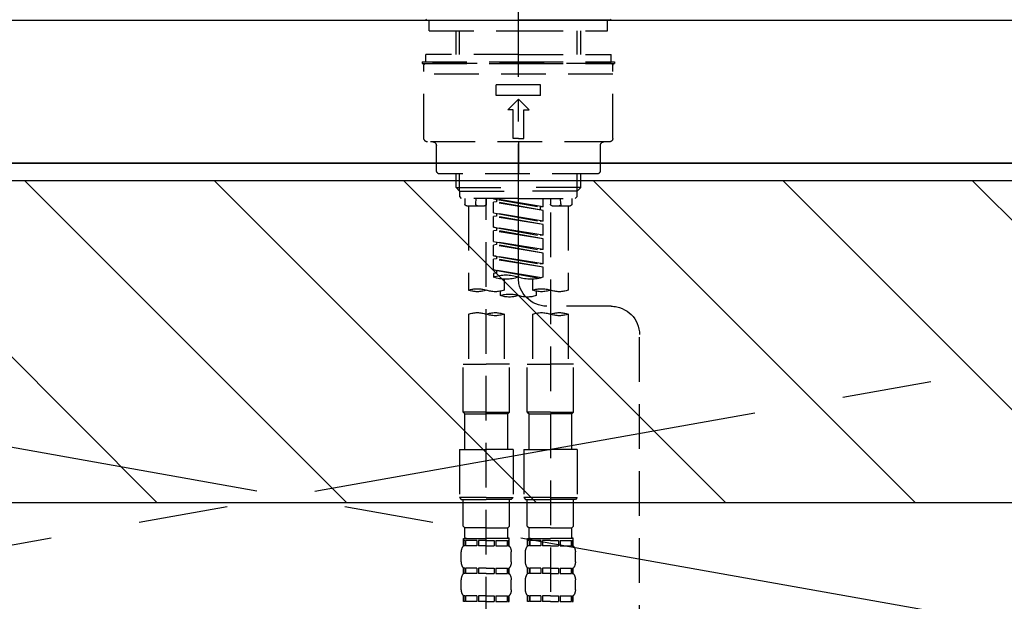
# Model space of a CAD drawing. Extents: x 27948 to 54421, y -11045 to -2175.
# Drawn here: x 43715 to 43990, y -8259 to -8096 of the extents above; entities that cross this region are included whole.
import ezdxf

# ---------------------------------------------------------------- set-up
doc = ezdxf.new("R2010")
doc.units = 0
doc.header["$LTSCALE"] = 50
doc.header["$MEASUREMENT"] = 0
for name, pattern in [('CENTER', [2, 1.25, -0.25, 0.25, -0.25]), ('CENTER2', [1.125, 0.75, -0.125, 0.125, -0.125]), ('DASHED', [0.75, 0.5, -0.25]), ('HIDDEN', [0.375, 0.25, -0.125])]:
    doc.linetypes.add(name, pattern=pattern)
for name, color, linetype in [('120-キャビネット（外）', 7, 'CONTINUOUS'), ('123-扉向き', 231, 'CENTER'), ('126-甲板', 2, 'CONTINUOUS'), ('150-機器', 8, 'CONTINUOUS'), ('180-補助', 161, 'CONTINUOUS')]:
    doc.layers.add(name, color=color, linetype=linetype)

# ---------------------------------------------------------------- blocks, each defined once
blk = doc.blocks.new('KHB800HL-10_S2')
at = {"layer": '150-機器', "color": 161, "linetype": 'HIDDEN', "ltscale": 4}
blk.add_line((401.5, 0), (-401.5, 0), dxfattribs=at)
blk = doc.blocks.new('F402_S')
at = {"layer": '150-機器', "color": 161, "linetype": 'CENTER2'}
blk.add_line((0, -72.08), (0, 259.91), dxfattribs=at)
at = {"layer": '150-機器', "color": 13, "linetype": 'Continuous'}
for p, q in [((-25.63, 0), (-25.93, 0.3)), ((-25.63, 0), (0, 0)), ((25.63, 0), (0, 0)), ((25.93, 0.3), (25.63, 0))]:
    blk.add_line(p, q, dxfattribs=at)
at = {"layer": '150-機器', "color": 13, "linetype": 'DASHED', "ltscale": 0.5}
for p, q in [((-24.93, -2.99), (-24.93, 0)), ((24.93, -2.99), (24.93, 0)), ((0, -2.99), (-24.93, -2.99)), ((-17.45, -9.63), (-17.45, -2.99)), ((-16.44, -9.63), (-16.44, -2.99)), ((24.93, -2.99), (0, -2.99)), ((16.44, -9.63), (16.44, -2.99)), ((17.45, -9.63), (17.45, -2.99)), ((0, -9.63), (-25.93, -9.63)), ((-25.93, -11.63), (-25.93, -9.63)), ((0, -9.63), (25.93, -9.63)), ((25.93, -11.63), (25.93, -9.63)), ((0, -11.63), (-26.93, -11.63)), ((-26.93, -11.63), (-26.93, -12.12)), ((0, -12.12), (-26.93, -12.12)), ((-26.43, -33.07), (-26.43, -12.62)), ((-25.93, -12.12), (25.93, -12.12)), ((26.93, -11.63), (0, -11.63)), ((26.93, -12.12), (0, -12.12)), ((26.43, -33.07), (26.43, -12.62)), ((26.93, -11.63), (26.93, -12.12)), ((-26.43, -15.12), (26.43, -15.12)), ((-6.23, -21.1), (-6.23, -18.11)), ((-6.23, -18.11), (6.23, -18.11)), ((6.23, -21.1), (6.23, -18.11)), ((-6.23, -21.1), (6.23, -21.1)), ((-2.99, -25.09), (0, -22.1)), ((2.99, -25.09), (0, -22.1)), ((-1.5, -25.09), (-2.99, -25.09)), ((-1.5, -33.07), (-1.5, -25.09)), ((1.5, -25.09), (2.99, -25.09)), ((1.5, -33.07), (1.5, -25.09)), ((-25.43, -34.07), (25.43, -34.07)), ((-22.94, -42.05), (-22.94, -35.06)), ((0, -33.07), (-1.5, -33.07)), ((0, -33.07), (1.5, -33.07)), ((0, -34.07), (0, -43.04)), ((22.94, -42.05), (22.94, -35.06)), ((-21.94, -43.04), (21.94, -43.04)), ((-17.45, -46.88), (-17.45, -43.04)), ((-16.44, -47.87), (-16.44, -43.04)), ((16.44, -47.87), (16.44, -43.04)), ((17.45, -46.88), (17.45, -43.04)), ((-17.45, -46.88), (0, -46.88)), ((-16.46, -47.87), (-17.45, -46.88)), ((-16.44, -47.89), (0, -47.89)), ((-16.41, -49.37), (-16.41, -47.87)), ((-15.91, -49.87), (-16.41, -49.37)), ((17.45, -46.88), (0, -46.88)), ((16.44, -47.89), (0, -47.89)), ((15.91, -49.87), (16.41, -49.37)), ((16.41, -49.37), (16.41, -47.87)), ((16.46, -47.87), (17.45, -46.88)), ((0, -49.87), (-15.96, -49.87)), ((-14.96, -49.87), (-14.96, -51.46)), ((-9.47, -51.96), (-14.46, -51.96)), ((-13.96, -51.96), (-13.96, -75.59)), ((-11.92, -51.42), (-11.79, -49.87)), ((-8.98, -49.87), (-8.98, -51.46)), ((-6.98, -52.23), (-6.98, -49.87)), ((-6.98, -52.23), (6.98, -49.98)), ((-6.98, -53.23), (6.13, -50.87)), ((-6.98, -53.23), (6.98, -50.98)), ((-6.98, -52.23), (-6.13, -52.34)), ((6.98, -49.98), (-6.13, -52.34)), ((-6.13, -52.34), (-6.13, -53.08)), ((0, -49.87), (15.91, -49.87)), ((6.13, -50.13), (6.13, -50.87)), ((6.13, -50.87), (6.98, -50.98)), ((6.13, -50.87), (6.98, -50.98)), ((6.13, -50.87), (6.98, -50.98)), ((6.98, -53.97), (6.98, -50.98)), ((6.98, -53.97), (6.98, -50.98)), ((8.98, -49.87), (8.98, -51.46)), ((8.98, -168.36), (8.98, -49.87)), ((14.46, -51.96), (9.47, -51.96)), ((11.92, -51.42), (11.79, -49.87)), ((13.96, -51.96), (13.96, -75.59)), ((14.96, -49.87), (14.96, -51.46)), ((-8.98, -53.83), (-8.98, -168.99)), ((-6.98, -56.22), (-6.98, -53.23)), ((-6.98, -56.22), (6.98, -53.97)), ((-6.98, -57.22), (6.13, -54.86)), ((-6.98, -57.22), (6.98, -54.96)), ((6.98, -53.97), (-6.13, -56.32)), ((6.13, -54.12), (6.13, -54.86)), ((6.13, -54.12), (6.13, -54.86)), ((6.13, -54.86), (6.98, -54.96)), ((6.13, -54.86), (6.98, -54.96)), ((6.98, -57.96), (6.98, -54.96)), ((6.98, -57.96), (6.98, -54.96)), ((-6.98, -56.22), (-6.13, -56.32)), ((-6.98, -60.21), (-6.98, -57.22)), ((-6.98, -60.21), (6.98, -57.96)), ((-6.98, -61.21), (6.13, -58.85)), ((-6.98, -61.21), (6.98, -58.95)), ((-6.98, -60.21), (-6.13, -60.31)), ((6.98, -57.96), (-6.13, -60.31)), ((6.13, -58.09), (6.13, -58.85)), ((6.13, -58.11), (6.13, -58.85)), ((6.13, -58.11), (6.13, -58.85)), ((6.13, -58.85), (6.98, -58.95)), ((6.13, -58.85), (6.98, -58.95)), ((6.13, -58.85), (6.98, -58.95)), ((6.18, -58.09), (6.98, -57.96)), ((6.98, -61.95), (6.98, -58.95)), ((6.98, -61.95), (6.98, -58.95)), ((-6.98, -64.2), (-6.98, -61.21)), ((-6.98, -64.2), (6.98, -61.95)), ((-6.98, -65.2), (6.13, -62.84)), ((-6.98, -65.2), (6.98, -62.94)), ((6.98, -61.95), (-6.13, -64.3)), ((6.13, -62.1), (6.13, -62.84)), ((6.13, -62.1), (6.13, -62.84)), ((6.13, -62.84), (6.98, -62.94)), ((6.13, -62.84), (6.98, -62.94)), ((6.98, -65.94), (6.98, -62.94)), ((6.98, -65.94), (6.98, -62.94)), ((-6.98, -64.2), (-6.13, -64.3)), ((-6.98, -68.19), (-6.98, -65.2)), ((-6.98, -68.19), (6.98, -65.94)), ((6.98, -65.94), (-6.13, -68.29)), ((6.13, -66.07), (6.13, -66.83)), ((6.13, -66.09), (6.13, -66.83)), ((6.13, -66.09), (6.13, -66.83)), ((6.18, -66.06), (6.98, -65.94)), ((-6.98, -69.18), (6.13, -66.83)), ((-6.98, -69.18), (6.98, -66.93)), ((-6.98, -68.19), (-6.13, -68.29)), ((6.13, -66.83), (6.98, -66.93)), ((6.13, -66.83), (6.98, -66.93)), ((6.98, -69.92), (6.98, -66.93)), ((6.98, -69.92), (6.98, -66.93)), ((-6.98, -71.92), (-6.98, -69.18)), ((-6.45, -72.09), (6.98, -69.92)), ((6.98, -69.92), (-5.89, -72.24)), ((6.13, -70.06), (6.13, -70.82)), ((6.13, -70.08), (6.13, -70.82)), ((6.13, -70.08), (6.13, -70.82)), ((6.13, -70.82), (6.98, -70.92)), ((6.13, -70.82), (6.98, -70.92)), ((6.18, -70.05), (6.98, -69.92)), ((6.98, -70.92), (6.98, -71.92)), ((-3.99, -72.51), (-3.99, -75.59)), ((3.99, -72.51), (3.99, -75.59)), ((-4.99, -75.86), (-4.99, -77.09)), ((4.99, -77.09), (4.99, -75.86)), ((-25.94, -80.08), (-7.97, -80.06)), ((-13.96, -82.3), (-13.96, -96.27)), ((-3.99, -82.3), (-3.99, -96.27)), ((3.99, -82.3), (3.99, -96.27)), ((13.96, -82.3), (13.96, -96.27)), ((-33.91, -326.25), (-33.91, -88.06)), ((-15.46, -109.74), (-15.46, -96.27)), ((-15.46, -96.27), (-8.98, -96.27)), ((-2.49, -96.27), (-8.98, -96.27)), ((-2.49, -109.74), (-2.49, -96.27)), ((2.49, -109.74), (2.49, -96.27)), ((2.49, -96.27), (8.98, -96.27)), ((15.46, -96.27), (8.98, -96.27)), ((15.46, -109.74), (15.46, -96.27)), ((-8.98, -109.74), (-15.46, -109.74)), ((-15.46, -109.74), (-14.96, -110.24)), ((-8.98, -109.74), (-2.49, -109.74)), ((-2.49, -109.74), (-2.99, -110.24)), ((8.98, -109.74), (2.49, -109.74)), ((2.49, -109.74), (2.99, -110.24)), ((8.98, -109.74), (15.46, -109.74)), ((15.46, -109.74), (14.96, -110.24)), ((-14.96, -110.24), (-8.98, -110.24)), ((-14.96, -120.21), (-14.96, -110.24)), ((-2.99, -110.24), (-8.98, -110.24)), ((-2.99, -120.21), (-2.99, -110.24)), ((2.99, -110.24), (8.98, -110.24)), ((2.99, -120.21), (2.99, -110.24)), ((14.96, -110.24), (8.98, -110.24)), ((14.96, -120.21), (14.96, -110.24)), ((-16.46, -120.21), (-8.98, -120.21)), ((-16.46, -120.21), (-16.46, -133.67)), ((-1.5, -120.21), (-8.98, -120.21)), ((-1.5, -120.21), (-1.5, -133.67)), ((1.5, -120.21), (8.98, -120.21)), ((1.5, -120.21), (1.5, -133.67)), ((16.46, -120.21), (8.98, -120.21)), ((16.46, -120.21), (16.46, -133.67)), ((-8.98, -133.67), (-16.46, -133.67)), ((-16.46, -133.67), (-15.96, -134.17)), ((-15.96, -134.17), (-8.98, -134.17)), ((-15.46, -141.65), (-15.46, -134.17)), ((-8.98, -133.67), (-1.5, -133.67)), ((-1.99, -134.17), (-8.98, -134.17)), ((-2.49, -141.65), (-2.49, -134.17)), ((-1.5, -133.67), (-1.99, -134.17)), ((8.98, -133.67), (1.5, -133.67)), ((1.5, -133.67), (1.99, -134.17)), ((1.99, -134.17), (8.98, -134.17)), ((2.49, -141.65), (2.49, -134.17)), ((8.98, -133.67), (16.46, -133.67)), ((15.96, -134.17), (8.98, -134.17)), ((15.46, -141.65), (15.46, -134.17)), ((16.46, -133.67), (15.96, -134.17)), ((-15.46, -141.65), (-14.96, -142.15)), ((-14.96, -144.74), (-14.96, -142.15)), ((-8.98, -142.15), (-14.96, -142.15)), ((-8.98, -142.15), (-2.99, -142.15)), ((-2.49, -141.65), (-2.99, -142.15)), ((-2.99, -144.74), (-2.99, -142.15)), ((2.49, -141.65), (2.99, -142.15)), ((2.99, -144.74), (2.99, -142.15)), ((8.98, -142.15), (2.99, -142.15)), ((8.98, -142.15), (14.96, -142.15)), ((15.46, -141.65), (14.96, -142.15)), ((14.96, -144.74), (14.96, -142.15)), ((-15.46, -145.14), (-8.98, -145.14)), ((-15.36, -147.14), (-15.36, -145.14)), ((-15.36, -145.14), (-8.98, -145.14)), ((-14.96, -145.64), (-15.36, -145.64)), ((-14.96, -145.64), (-14.96, -147.14)), ((-14.86, -145.14), (-8.98, -145.14)), ((-14.86, -145.14), (-8.98, -145.14)), ((-11.65, -145.64), (-14.77, -145.64)), ((-14.77, -145.64), (-14.77, -147.14)), ((-11.65, -145.64), (-11.65, -147.14)), ((-8.98, -145.64), (-11.19, -145.64)), ((-11.19, -145.64), (-11.19, -147.14)), ((-2.59, -145.14), (-8.98, -145.14)), ((-8.98, -145.64), (-6.77, -145.64)), ((-6.77, -145.64), (-6.77, -147.14)), ((-6.3, -145.64), (-3.18, -145.64)), ((-6.3, -145.64), (-6.3, -147.14)), ((-3.18, -145.64), (-3.18, -147.14)), ((-2.99, -145.64), (-2.59, -145.64)), ((-2.99, -145.64), (-2.99, -147.14)), ((-2.59, -147.14), (-2.59, -145.14)), ((2.49, -145.14), (8.98, -145.14)), ((2.59, -147.14), (2.59, -145.14)), ((2.59, -145.14), (8.98, -145.14)), ((2.99, -145.64), (2.59, -145.64)), ((2.99, -145.64), (2.99, -147.14)), ((3.09, -145.14), (8.98, -145.14)), ((3.09, -145.14), (8.98, -145.14)), ((6.3, -145.64), (3.18, -145.64)), ((3.18, -145.64), (3.18, -147.14)), ((6.3, -145.64), (6.3, -147.14)), ((8.98, -145.64), (6.77, -145.64)), ((6.77, -145.64), (6.77, -147.14)), ((15.36, -145.14), (8.98, -145.14)), ((8.98, -145.64), (11.19, -145.64)), ((11.19, -145.64), (11.19, -147.14)), ((11.65, -145.64), (14.77, -145.64)), ((11.65, -145.64), (11.65, -147.14)), ((14.77, -145.64), (14.77, -147.14)), ((14.96, -145.64), (15.36, -145.64)), ((14.96, -145.64), (14.96, -147.14)), ((15.36, -147.14), (15.36, -145.14)), ((-14.96, -147.14), (-15.36, -147.14)), ((-11.65, -147.14), (-14.77, -147.14)), ((-8.98, -147.14), (-11.19, -147.14)), ((-8.98, -147.14), (-6.77, -147.14)), ((-6.3, -147.14), (-3.18, -147.14)), ((-2.99, -147.14), (-2.59, -147.14)), ((2.99, -147.14), (2.59, -147.14)), ((6.3, -147.14), (3.18, -147.14)), ((8.98, -147.14), (6.77, -147.14)), ((8.98, -147.14), (11.19, -147.14)), ((11.65, -147.14), (14.77, -147.14)), ((14.96, -147.14), (15.36, -147.14)), ((-15.96, -151.68), (-15.96, -148.88)), ((-1.99, -151.68), (-1.99, -148.88)), ((1.99, -151.68), (1.99, -148.88)), ((15.96, -151.68), (15.96, -148.88)), ((-15.36, -154.92), (-15.36, -153.42)), ((-14.96, -153.42), (-15.36, -153.42)), ((-14.96, -153.42), (-14.96, -154.92)), ((-14.77, -153.42), (-14.77, -154.92)), ((-11.65, -153.42), (-14.77, -153.42)), ((-11.65, -153.42), (-11.65, -154.92)), ((-11.19, -153.42), (-11.19, -154.92)), ((-8.98, -153.42), (-11.19, -153.42)), ((-8.98, -153.42), (-6.77, -153.42)), ((-6.77, -153.42), (-6.77, -154.92)), ((-6.3, -153.42), (-6.3, -154.92)), ((-6.3, -153.42), (-3.18, -153.42)), ((-3.18, -153.42), (-3.18, -154.92)), ((-2.99, -153.42), (-2.99, -154.92)), ((-2.99, -153.42), (-2.59, -153.42)), ((-2.59, -154.92), (-2.59, -153.42)), ((2.59, -154.92), (2.59, -153.42)), ((2.99, -153.42), (2.59, -153.42)), ((2.99, -153.42), (2.99, -154.92)), ((3.18, -153.42), (3.18, -154.92)), ((6.3, -153.42), (3.18, -153.42)), ((6.3, -153.42), (6.3, -154.92)), ((6.77, -153.42), (6.77, -154.92)), ((8.98, -153.42), (6.77, -153.42)), ((8.98, -153.42), (11.19, -153.42)), ((11.19, -153.42), (11.19, -154.92)), ((11.65, -153.42), (11.65, -154.92)), ((11.65, -153.42), (14.77, -153.42)), ((14.77, -153.42), (14.77, -154.92)), ((14.96, -153.42), (14.96, -154.92)), ((14.96, -153.42), (15.36, -153.42)), ((15.36, -154.92), (15.36, -153.42)), ((-15.96, -159.46), (-15.96, -156.66)), ((-14.96, -154.92), (-15.36, -154.92)), ((-11.65, -154.92), (-14.77, -154.92)), ((-8.98, -154.92), (-11.19, -154.92)), ((-8.98, -154.92), (-6.77, -154.92)), ((-6.3, -154.92), (-3.18, -154.92)), ((-2.99, -154.92), (-2.59, -154.92)), ((-1.99, -159.46), (-1.99, -156.66)), ((1.99, -159.46), (1.99, -156.66)), ((2.99, -154.92), (2.59, -154.92)), ((6.3, -154.92), (3.18, -154.92)), ((8.98, -154.92), (6.77, -154.92)), ((8.98, -154.92), (11.19, -154.92)), ((11.65, -154.92), (14.77, -154.92)), ((14.96, -154.92), (15.36, -154.92)), ((15.96, -159.46), (15.96, -156.66)), ((-15.36, -162.7), (-15.36, -161.2)), ((-14.96, -161.2), (-15.36, -161.2)), ((-14.96, -161.2), (-14.96, -162.7)), ((-14.77, -161.2), (-14.77, -162.7)), ((-11.65, -161.2), (-14.77, -161.2)), ((-11.65, -161.2), (-11.65, -162.7)), ((-11.19, -161.2), (-11.19, -162.7)), ((-8.98, -161.2), (-11.19, -161.2)), ((-8.98, -161.2), (-6.77, -161.2)), ((-6.77, -161.2), (-6.77, -162.7)), ((-6.3, -161.2), (-6.3, -162.7)), ((-6.3, -161.2), (-3.18, -161.2)), ((-3.18, -161.2), (-3.18, -162.7)), ((-2.99, -161.2), (-2.99, -162.7)), ((-2.99, -161.2), (-2.59, -161.2)), ((-2.59, -162.7), (-2.59, -161.2)), ((2.59, -162.7), (2.59, -161.2)), ((2.99, -161.2), (2.59, -161.2)), ((2.99, -161.2), (2.99, -162.7)), ((3.18, -161.2), (3.18, -162.7)), ((6.3, -161.2), (3.18, -161.2)), ((6.3, -161.2), (6.3, -162.7)), ((6.77, -161.2), (6.77, -162.7)), ((8.98, -161.2), (6.77, -161.2)), ((8.98, -161.2), (11.19, -161.2)), ((11.19, -161.2), (11.19, -162.7)), ((11.65, -161.2), (11.65, -162.7)), ((11.65, -161.2), (14.77, -161.2)), ((14.77, -161.2), (14.77, -162.7)), ((14.96, -161.2), (14.96, -162.7)), ((14.96, -161.2), (15.36, -161.2)), ((15.36, -162.7), (15.36, -161.2)), ((-14.96, -162.7), (-15.36, -162.7)), ((-11.65, -162.7), (-14.77, -162.7)), ((-8.98, -162.7), (-11.19, -162.7)), ((-8.98, -162.7), (-6.77, -162.7)), ((-6.3, -162.7), (-3.18, -162.7)), ((-2.99, -162.7), (-2.59, -162.7)), ((2.99, -162.7), (2.59, -162.7)), ((6.3, -162.7), (3.18, -162.7)), ((8.98, -162.7), (6.77, -162.7)), ((8.98, -162.7), (11.19, -162.7)), ((11.65, -162.7), (14.77, -162.7)), ((14.96, -162.7), (15.36, -162.7))]:
    blk.add_line(p, q, dxfattribs=at)
for centre, radius, start, end in [((-25.93, -12.62), 0.499, 90, 180), ((25.93, -12.62), 0.499, 0, 90), ((-25.43, -33.07), 0.997, 180, 270), ((-23.94, -35.06), 0.997, 0, 90), ((23.94, -35.06), 0.997, 90, 180), ((25.43, -33.07), 0.997, 270, 0), ((-21.94, -42.05), 0.997, 180, 270), ((21.94, -42.05), 0.997, 270, 0), ((-14.46, -51.46), 0.499, 180, 270), ((-11.42, -51.46), 0.499, 175.0337, 270), ((-9.47, -51.46), 0.499, 270, 0), ((9.47, -51.46), 0.499, 180, 270), ((11.42, -51.46), 0.499, 270, 4.9663), ((14.46, -51.46), 0.499, 270, 0), ((3.49, -81.79), 10.47, 70.5288, 109.4712), ((-7.98, -72.08), 7.98, 270.0651, 0), ((-3.49, -62.05), 10.47, 250.5288, 289.4712), ((3.49, -62.05), 10.47, 250.5288, 289.4712), ((-11.47, -68.53), 7.48, 250.5288, 289.4712), ((-6.48, -82.64), 7.48, 70.5288, 109.4712), ((-6.48, -68.53), 7.48, 250.5288, 289.4712), ((-2.49, -70.03), 7.48, 250.5288, 289.4712), ((2.49, -84.14), 7.48, 70.5288, 109.4712), ((2.49, -70.03), 7.48, 250.5288, 289.4712), ((6.48, -68.53), 7.48, 250.5288, 289.4712), ((11.47, -82.64), 7.48, 70.5288, 109.4712), ((11.47, -68.53), 7.48, 250.5288, 289.4712), ((-25.93, -88.06), 7.98, 90.0651, 180), ((-11.47, -89.35), 7.48, 70.5288, 109.4712), ((-11.47, -75.25), 7.48, 250.5288, 289.4712), ((-6.48, -89.35), 7.48, 70.5288, 109.4712), ((6.48, -89.35), 7.48, 70.5288, 109.4712), ((6.48, -75.25), 7.48, 250.5288, 289.4712), ((11.47, -89.35), 7.48, 70.5288, 109.4712), ((-14.56, -144.74), 0.399, 180, 270), ((-3.39, -144.74), 0.399, 270, 0), ((3.39, -144.74), 0.399, 180, 270), ((14.56, -144.74), 0.399, 270, 0), ((-13.11, -148.88), 2.84, 142.1507, 180), ((-4.84, -148.88), 2.84, 0, 37.8493), ((4.84, -148.88), 2.84, 142.1507, 180), ((13.11, -148.88), 2.84, 0, 37.8493), ((-13.11, -151.68), 2.84, 180, 217.8493), ((-4.84, -151.68), 2.84, 322.1507, 0), ((4.84, -151.68), 2.84, 180, 217.8493), ((13.11, -151.68), 2.84, 322.1507, 0), ((-13.11, -156.66), 2.84, 142.1507, 180), ((-4.84, -156.66), 2.84, 0, 37.8493), ((4.84, -156.66), 2.84, 142.1507, 180), ((13.11, -156.66), 2.84, 0, 37.8493), ((-13.11, -159.46), 2.84, 180, 217.8493), ((-4.84, -159.46), 2.84, 322.1507, 0), ((4.84, -159.46), 2.84, 180, 217.8493), ((13.11, -159.46), 2.84, 322.1507, 0)]:
    blk.add_arc(centre, radius, start, end, dxfattribs=at)

msp = doc.modelspace()

# ---------------------------------------------------------------- hatches: boundary and pattern name
at = {"layer": '180-補助'}
h = msp.add_hatch(dxfattribs=at)
h.set_pattern_fill('ANSI31', color=13, scale=300, style=0)
h.set_pattern_definition([(135, (288025.52, 6456.63), (26.5165043, 26.5165043), [])])
h.paths.add_polyline_path([(45833.39, -8141.27), (43245.39, -8141.27), (43245.39, -8231.27), (45833.39, -8231.27)])

# ---------------------------------------------------------------- linework, layer by layer
at = {"layer": '120-キャビネット（外）', "color": 6}
msp.add_lwpolyline([(43264.39, -8136.27), (44314.39, -8136.27), (44314.39, -8856.27), (43264.39, -8856.27)], close=True, dxfattribs=at)
at = {"layer": '123-扉向き', "ltscale": 2}
for p, q in [((43264.39, -8135.97), (44314.39, -8322.97)), ((44314.39, -8136.27), (43264.39, -8322.97))]:
    msp.add_line(p, q, dxfattribs=at)
at = {"layer": '126-甲板'}
msp.add_lwpolyline([(43242.39, -8096.27), (45830.39, -8096.27), (45830.39, -8136.27), (43242.39, -8136.27)], close=True, dxfattribs=at)
at = {"layer": '180-補助', "color": 13}
msp.add_lwpolyline([(45833.39, -8141.27), (43245.39, -8141.27), (43245.39, -8231.27), (45833.39, -8231.27)], close=True, dxfattribs=at)

# ---------------------------------------------------------------- block references
at = {"layer": '150-機器', "xscale": -1}
for name in ['F402_S', 'KHB800HL-10_S2']:
    msp.add_blockref(name, (43854.4, -8096.27), dxfattribs=at)

doc.saveas('drawing.dxf')
